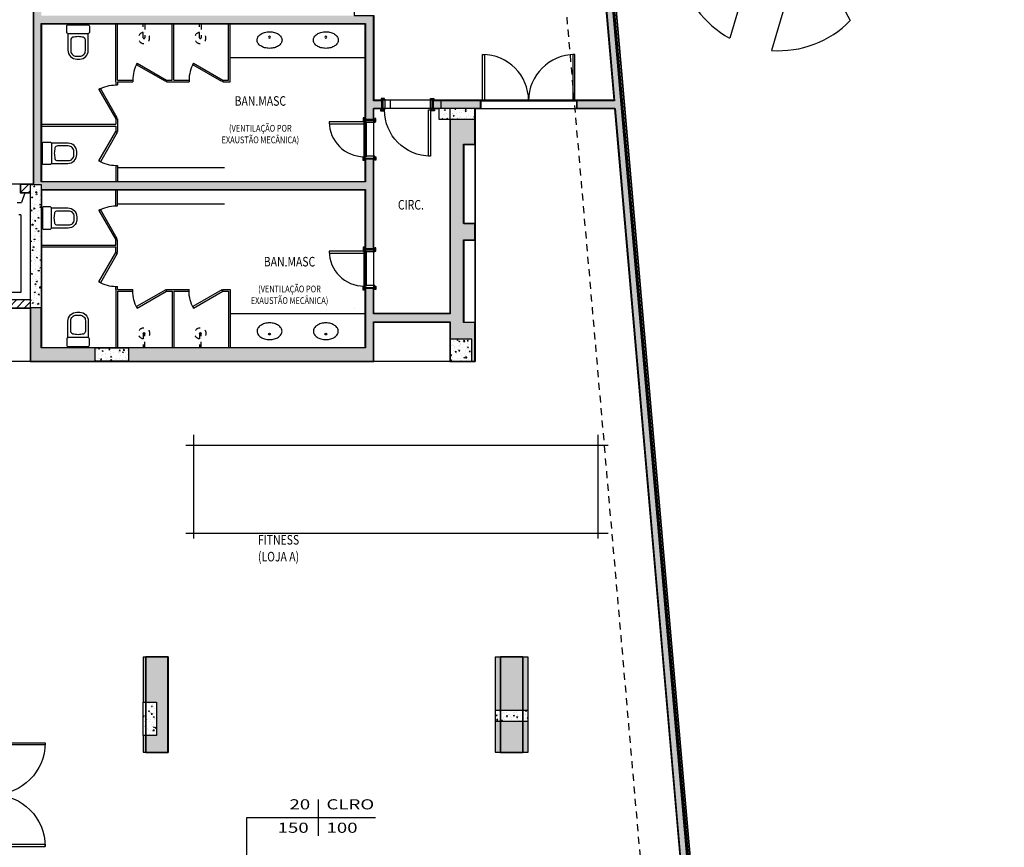
# Model space of a CAD drawing. Extents: x 438 to 585, y 567 to 707.
# Drawn here: x 517 to 535, y 604 to 618 of the extents above; entities that cross this region are included whole.
import ezdxf
from ezdxf.enums import TextEntityAlignment as Align

# ---------------------------------------------------------------- set-up
doc = ezdxf.new("R2010")
doc.units = 0
for name, pattern in [('DASHDOT2', [0.5, 0.25, -0.125, 0, -0.125]), ('HIDDEN', [0.375, 0.25, -0.125]), ('HIDDEN2', [0.1875, 0.125, -0.0625])]:
    doc.linetypes.add(name, pattern=pattern)
for name, color, linetype in [('_ALV-MODULAR', 5, 'Continuous'), ('_ÁREA', 1, 'Continuous'), ('Alv-bloco', 3, 'Continuous'), ('BANCA', 61, 'Continuous'), ('Const', 28, 'Continuous'), ('ELEV', 4, 'Continuous'), ('ESQ', 1, 'Continuous'), ('ESQ-FOLHA', 1, 'Continuous'), ('ESTCORTE', 255, 'Continuous'), ('HATCH-CONCRETO', 22, 'Continuous'), ('HatchAlv', 1, 'Continuous'), ('LEGENDA', 2, 'Continuous'), ('LOUÇAS', 32, 'Continuous'), ('PA_CAIX', 1, 'Continuous'), ('PA_EXTE', 3, 'Continuous'), ('PA_JARD', 93, 'Continuous'), ('PA_SIMB', 3, 'Continuous'), ('PROJ-SUBSOLO', 110, 'DASHDOT2'), ('PROJ-TETO-TERREO', 2, 'HIDDEN2'), ('SOLEIRA', 1, 'Continuous'), ('TERRENO', 151, 'Continuous'), ('TEXTO2', 2, 'Continuous'), ('TEXTO5', 7, 'Continuous'), ('VISTA1', 124, 'Continuous')]:
    doc.layers.add(name, color=color, linetype=linetype)
doc.styles.add('75-G', font='romans.shx', dxfattribs={"width": 0.8, "height": 0.17})
doc.styles.add('75-P', font='romans.shx', dxfattribs={"width": 0.8, "height": 0.12})
doc.styles.add('ARN_3', font='Arial Bold.ttf', dxfattribs={"width": 1.25, "height": 0.3})
doc.styles.add('R80', font='simplex', dxfattribs={"width": 1.35, "height": 0.18})
pattern_1 = [(50, (474.58804, 630.53936), (0.18218467, -0.0159391), [0.01905, -0.20955]), (355, (474.58804, 630.53936), (-0.0352428, 0.19105664), [0.01524, -0.16764]), (100.451, (474.60322, 630.53803), (0.1469425, 0.1751167), [0.01619, -0.17809]), (46.1842, (474.58804, 630.59016), (0.271079, -0.0420423), [0.028575, -0.314325]), (96.6356, (474.61063, 630.58665), (0.2374042, 0.2474256), [0.024285, -0.267135]), (351.184, (474.58804, 630.59016), (0.2374046, 0.2474251), [0.02286, -0.25146]), (21, (474.61344, 630.57746), (0.15161488, -0.1022655), [0.01905, -0.20955]), (326, (474.61344, 630.57746), (0.061802, 0.18418797), [0.01524, -0.16764]), (71.4514, (474.62607, 630.56893), (0.2134165, 0.08192286), [0.01619, -0.17809]), (37.5, (474.588035, 630.539356), (0.0030886, 0.08455504), [0, -0.165608, 0, -0.17018, 0, -0.168275]), (7.5, (474.588035, 630.53936), (0.06681966, 0.10018057), [0, -0.097028, 0, -0.161798, 0, -0.064135]), (327.5, (474.53139, 630.539356), (0.135590595, -0.00572874), [0, -0.0635, 0, -0.19812, 0, -0.26289]), (317.5, (474.50599, 630.53936), (0.14812918, 0.0254265), [0, -0.08255, 0, -0.131572, 0, -0.18669])]
pattern_2 = [(45, (516.3252, 640.68424), (-0.07071068, 0.07071068), [])]

# ---------------------------------------------------------------- blocks, each defined once
blk = doc.blocks.new('P164')
at = {"layer": 'ESQ-FOLHA'}
for points in [[(-1.635, 0), (-1.67, 0), (-1.67, 0.82), (-1.635, 0.82)], [(-0.065, 0), (-0.03, 0), (-0.03, 0.82), (-0.065, 0.82)]]:
    blk.add_lwpolyline(points, close=True, dxfattribs=at)
at = {"layer": 'ESQ-FOLHA', "color": 3}
for centre, start, end in [((-1.67, 0), 0, 90), ((-0.03, 0), 90, 180)]:
    blk.add_arc(centre, 0.82, start, end, dxfattribs=at)
blk = doc.blocks.new('J-ElevPB')
at = {"layer": 'ELEV'}
for p, q in [((0.165, 1.775), (1.225, 1.775)), ((0.165, 0.39361), (0.165, 1.775)), ((0.165, 0.39361), (0.2, 0.39361)), ((0.09658, 0), (0.155, 0.1734))]:
    blk.add_line(p, q, dxfattribs=at)
at = {"layer": 'ELEV', "linetype": 'Continuous'}
blk.add_line((0.235, 0.1734), (0.155, 0.1734), dxfattribs=at)
blk = doc.blocks.new('CUBAOVAL')
at = {"layer": 'LOUÇAS'}
blk.add_lwpolyline([(0.14, 0, 0.067578), (0.152, -0.088, 0.079908), (0.183, -0.156, 0.107112), (0.234, -0.206, 0.139678), (0.287, -0.221, 0.139678), (0.341, -0.206, 0.107112), (0.392, -0.156, 0.079908), (0.423, -0.088, 0.067578), (0.435, 0, 0.067578), (0.423, 0.088, 0.079908), (0.392, 0.156, 0.107112), (0.341, 0.206, 0.139678), (0.287, 0.221, 0.139678), (0.234, 0.206, 0.107112), (0.183, 0.156, 0.079908), (0.152, 0.088, 0.067578)], format="xyb", close=True, dxfattribs=at)
at = {"layer": 'LOUÇAS', "color": 3}
blk.add_circle((0.237, 0), 0.0162, dxfattribs=at)
blk = doc.blocks.new('P60-30GRAUS')
at = {"layer": 'ESQ'}
blk.add_lwpolyline([(-0.535, 0.274), (-0.52, 0.3), (0, 0), (-0.015, -0.026)], close=True, dxfattribs=at)
at = {"layer": 'ESQ', "color": 3}
blk.add_arc((0, 0), 0.6, 150, 180, dxfattribs=at)
blk = doc.blocks.new('CHUV')
at = {"layer": 'LOUÇAS', "linetype": 'HIDDEN', "ltscale": 0.3}
blk.add_lwpolyline([(0, 0.0125), (0.25, 0.0125, -1), (0.25, -0.0125), (0, -0.0125)], format="xyb", dxfattribs=at)
at = {"layer": 'LOUÇAS', "linetype": 'HIDDEN', "ltscale": 0.4}
blk.add_arc((0.25, 0), 0.1, 187.18076, 172.81924, dxfattribs=at)
blk = doc.blocks.new('VACOP-VP-PB')
at = {"layer": 'LOUÇAS'}
for points in [[(0.175, -0.175, -0.414214), (0.15, -0.2), (0.04, -0.2, -0.414214), (0.015, -0.175), (0.015, 0.175, -0.414214), (0.04, 0.2), (0.15, 0.2, -0.414214), (0.175, 0.175)], [(0.286, 0.13, 0.316016), (0.238, 0.095, 0.028397), (0.226, 0, 0.028397), (0.238, -0.095, 0.316016), (0.286, -0.13), (0.359, -0.13), (0.475, -0.13, 0.414214), (0.575, -0.03), (0.575, 0.03, 0.414214), (0.475, 0.13), (0.359, 0.13)]]:
    blk.add_lwpolyline(points, format="xyb", close=True, dxfattribs=at)
blk.add_lwpolyline([(0.174, -0.18), (0.465, -0.18, 0.414214), (0.625, -0.02), (0.625, 0.03, 0.414214), (0.475, 0.18), (0.174, 0.18)], format="xyb", dxfattribs=at)
blk = doc.blocks.new('PP62-25-25-14-F')
at = {"layer": 'ESQ'}
for points in [[(-0.045, 0.645), (-0.08, 0.645), (-0.08, 0.025), (-0.045, 0.025), (-0.045, 0.645)], [(-0.735, 0.025), (-0.735, 0.04), (-0.675, 0.04), (-0.675, 0.025), (-0.735, 0.025)], [(-0.665, 0.025), (-0.69, 0.025), (-0.69, -0.165), (-0.655, -0.165), (-0.655, -0.01), (-0.665, -0.01), (-0.665, 0.025)], [(-0.045, 0.025), (-0.02, 0.025), (-0.02, -0.165), (-0.055, -0.165), (-0.055, -0.01), (-0.045, -0.01), (-0.045, 0.025)], [(0.025, 0.025), (0.025, 0.04), (-0.035, 0.04), (-0.035, 0.025), (0.025, 0.025)], [(-0.725, -0.18), (-0.725, -0.165), (-0.665, -0.165), (-0.665, -0.18), (-0.725, -0.18)], [(0.015, -0.18), (0.015, -0.165), (-0.045, -0.165), (-0.045, -0.18), (0.015, -0.18)]]:
    blk.add_lwpolyline(points, dxfattribs=at)
at = {"layer": 'ESQ', "color": 3}
blk.add_arc((-0.045, 0.025), 0.62, 90, 180, dxfattribs=at)
at = {"layer": 'SOLEIRA'}
for p, q in [((-0.665, 0.025), (-0.045, 0.025)), ((-0.055, -0.01), (-0.655, -0.01))]:
    blk.add_line(p, q, dxfattribs=at)
blk = doc.blocks.new('PP82-25-25-14')
at = {"layer": 'ESQ'}
for points in [[(-0.045, 0.845), (-0.08, 0.845), (-0.08, 0.025), (-0.045, 0.025), (-0.045, 0.845)], [(-0.935, 0.025), (-0.935, 0.04), (-0.875, 0.04), (-0.875, 0.025), (-0.935, 0.025)], [(-0.865, 0.025), (-0.89, 0.025), (-0.89, -0.165), (-0.855, -0.165), (-0.855, -0.01), (-0.865, -0.01), (-0.865, 0.025)], [(-0.045, 0.025), (-0.02, 0.025), (-0.02, -0.165), (-0.055, -0.165), (-0.055, -0.01), (-0.045, -0.01), (-0.045, 0.025)], [(0.025, 0.025), (0.025, 0.04), (-0.035, 0.04), (-0.035, 0.025), (0.025, 0.025)], [(-0.925, -0.18), (-0.925, -0.165), (-0.865, -0.165), (-0.865, -0.18), (-0.925, -0.18)], [(0.015, -0.18), (0.015, -0.165), (-0.045, -0.165), (-0.045, -0.18), (0.015, -0.18)]]:
    blk.add_lwpolyline(points, dxfattribs=at)
at = {"layer": 'ESQ', "color": 3}
blk.add_arc((-0.045, 0.025), 0.82, 90, 180, dxfattribs=at)
blk = doc.blocks.new('P184')
at = {"layer": 'ESQ-FOLHA'}
for points in [[(-1.835, 0), (-1.87, 0), (-1.87, 0.92), (-1.835, 0.92)], [(-0.065, 0), (-0.03, 0), (-0.03, 0.92), (-0.065, 0.92)]]:
    blk.add_lwpolyline(points, close=True, dxfattribs=at)
at = {"layer": 'ESQ-FOLHA', "color": 3}
for centre, start, end in [((-1.87, 0), 360, 90), ((-0.03, 0), 90, 180)]:
    blk.add_arc(centre, 0.92, start, end, dxfattribs=at)
blk = doc.blocks.new('SBNORT_')
at = {"layer": 'PA_SIMB', "color": 1}
for p, q in [((-0.89, 17.24), (-18.8, -0.98)), ((-0.89, 17.24), (17.01, -0.98)), ((-4.77, 2.95), (-16.68, -9.16)), ((-4.77, 2.95), (-4.77, -18.19)), ((2.99, 2.95), (2.99, -18.19)), ((2.99, 2.95), (14.9, -9.16))]:
    blk.add_line(p, q, dxfattribs=at)
for start, end in [(359.1409, 180.8591), (208.1624, 257.478), (282.522, 331.8376)]:
    blk.add_arc((-0.89, -0.71), 17.91, start, end, dxfattribs=at)
at = {"layer": 'PA_SIMB', "color": 3, "style": 'ARN_3', "width": 1.3}
blk.add_text('N', height=4, dxfattribs=at).set_placement((-2.74, 19.04))

msp = doc.modelspace()

# ---------------------------------------------------------------- hatches: boundary and pattern name
at = {"layer": 'Alv-bloco'}
h = msp.add_hatch(dxfattribs=at)
h.set_pattern_fill('_USER', color=256, scale=0.1, angle=45, style=0, pattern_type=0)
h.set_pattern_definition(pattern_2)
h.paths.add_polyline_path([(517.638035, 615.374356), (517.458035, 615.374356), (517.458035, 615.234356), (517.638035, 615.234356)])
h = msp.add_hatch(dxfattribs=at)
h.set_pattern_fill('_USER', color=256, scale=0.1, angle=45, style=0, pattern_type=0)
h.set_pattern_definition(pattern_2)
h.paths.add_polyline_path([(517.638035, 613.324356), (515.878035, 613.324356), (515.878035, 613.184356), (516.548035, 613.184356), (517.638035, 613.184356)])
at = {"layer": 'HATCH-CONCRETO'}
h = msp.add_hatch(dxfattribs=at)
h.set_pattern_fill('AR-CONC', color=256, scale=0.001, style=0)
h.set_pattern_definition(pattern_1)
h.paths.add_polyline_path([(525.528035, 616.724356), (524.888035, 616.724356), (524.888035, 616.534356), (525.528035, 616.534356)])
h = msp.add_hatch(dxfattribs=at)
h.set_pattern_fill('AR-CONC', color=256, scale=0.001, style=0)
h.set_pattern_definition([(130, (793.06755, 478.51927), (-0.18218467, -0.015939086), [0.01905, -0.20955]), (185, (793.06755, 478.51927), (0.03524283, 0.19105664), [0.01524, -0.16764]), (79.549, (793.05237, 478.51794), (-0.1469425, 0.17511669), [0.01619, -0.17809]), (133.8158, (793.06755, 478.57007), (-0.27107904, -0.04204233), [0.028575, -0.314325]), (83.3644, (793.04496, 478.56657), (-0.23740423, 0.24742556), [0.024285, -0.267135]), (188.816, (793.06755, 478.57007), (-0.2374046, 0.24742512), [0.02286, -0.25146]), (159, (793.04215, 478.55737), (-0.15161488, -0.10226552), [0.01905, -0.20955]), (214, (793.04215, 478.55737), (-0.06180203, 0.18418797), [0.01524, -0.16764]), (108.5486, (793.02952, 478.54885), (-0.21341649, 0.08192286), [0.01619, -0.17809]), (142.5, (793.067554, 478.51927), (-0.003088603, 0.084555039), [0, -0.165608, 0, -0.17018, 0, -0.168275]), (172.5, (793.06755, 478.51927), (-0.066819663, 0.100180575), [0, -0.097028, 0, -0.161798, 0, -0.064135]), (212.5, (793.124196, 478.51927), (-0.135590595, -0.005728744), [0, -0.0635, 0, -0.19812, 0, -0.26289]), (222.5, (793.1496, 478.51927), (-0.14812918, 0.02542649), [0, -0.08255, 0, -0.131572, 0, -0.18669])])
h.paths.add_polyline_path([(517.638035, 615.374356), (517.828035, 615.374356), (517.828035, 613.184356), (517.638035, 613.184356)])
h = msp.add_hatch(dxfattribs=at)
h.set_pattern_fill('AR-CONC', color=256, scale=0.001, style=0)
h.set_pattern_definition([(50, (240.39352, 478.50427), (0.18218467, -0.015939086), [0.01905, -0.20955]), (355, (240.39352, 478.50427), (-0.03524283, 0.19105664), [0.01524, -0.16764]), (100.451, (240.4087, 478.50294), (0.1469425, 0.17511669), [0.01619, -0.17809]), (46.1842, (240.39352, 478.55507), (0.27107904, -0.04204233), [0.028575, -0.314325]), (96.6356, (240.4161, 478.55157), (0.23740423, 0.24742556), [0.024285, -0.267135]), (351.184, (240.39352, 478.55507), (0.2374046, 0.24742512), [0.02286, -0.25146]), (21, (240.41892, 478.54237), (0.15161488, -0.10226552), [0.01905, -0.20955]), (326, (240.41892, 478.54237), (0.06180203, 0.18418797), [0.01524, -0.16764]), (71.4514, (240.43155, 478.53385), (0.21341649, 0.08192286), [0.01619, -0.17809]), (37.5, (240.393516, 478.50427), (0.003088603, 0.084555039), [0, -0.165608, 0, -0.17018, 0, -0.168275]), (7.5, (240.39352, 478.50427), (0.066819663, 0.100180575), [0, -0.097028, 0, -0.161798, 0, -0.064135]), (327.5, (240.336874, 478.50427), (0.135590595, -0.005728744), [0, -0.0635, 0, -0.19812, 0, -0.26289]), (317.5, (240.31147, 478.50427), (0.14812918, 0.02542649), [0, -0.08255, 0, -0.131572, 0, -0.18669])])
h.paths.add_polyline_path([(525.088035, 612.624356), (525.088035, 612.234356), (525.478035, 612.234356), (525.478035, 612.624356)])
h = msp.add_hatch(dxfattribs=at)
h.set_pattern_fill('AR-CONC', color=256, scale=0.001, style=0)
h.set_pattern_definition([(50, (240.44852, 478.53927), (0.18218467, -0.015939086), [0.01905, -0.20955]), (355, (240.44852, 478.53927), (-0.03524283, 0.19105664), [0.01524, -0.16764]), (100.451, (240.4637, 478.53794), (0.1469425, 0.17511669), [0.01619, -0.17809]), (46.1842, (240.44852, 478.59007), (0.27107904, -0.04204233), [0.028575, -0.314325]), (96.6356, (240.4711, 478.58657), (0.23740423, 0.24742556), [0.024285, -0.267135]), (351.184, (240.44852, 478.59007), (0.2374046, 0.24742512), [0.02286, -0.25146]), (21, (240.47392, 478.57737), (0.15161488, -0.10226552), [0.01905, -0.20955]), (326, (240.47392, 478.57737), (0.06180203, 0.18418797), [0.01524, -0.16764]), (71.4514, (240.48655, 478.56885), (0.21341649, 0.08192286), [0.01619, -0.17809]), (37.5, (240.448516, 478.53927), (0.003088603, 0.084555039), [0, -0.165608, 0, -0.17018, 0, -0.168275]), (7.5, (240.44852, 478.53927), (0.066819663, 0.100180575), [0, -0.097028, 0, -0.161798, 0, -0.064135]), (327.5, (240.391874, 478.53927), (0.135590595, -0.005728744), [0, -0.0635, 0, -0.19812, 0, -0.26289]), (317.5, (240.36647, 478.53927), (0.14812918, 0.02542649), [0, -0.08255, 0, -0.131572, 0, -0.18669])])
h.paths.add_polyline_path([(518.788035, 612.474356), (518.788035, 612.234356), (519.378035, 612.234356), (519.378035, 612.474356)])
h = msp.add_hatch(dxfattribs=at)
h.set_pattern_fill('AR-CONC', color=256, scale=0.001, style=0)
h.set_pattern_definition(pattern_1)
h.paths.add_polyline_path([(519.878035, 606.174356), (519.638035, 606.174356), (519.638035, 605.584356), (519.878035, 605.584356)])
h = msp.add_hatch(dxfattribs=at)
h.set_pattern_fill('AR-CONC', color=256, scale=0.001, style=0)
h.set_pattern_definition(pattern_1)
h.paths.add_polyline_path([(526.478035, 606.024356), (525.888035, 606.024356), (525.888035, 605.834356), (526.478035, 605.834356)])
at = {"layer": 'HatchAlv'}
for points in [[(523.378035, 622.384356), (523.478035, 622.384356), (523.478035, 622.524356), (523.378035, 622.524356), (523.378035, 623.374356), (522.928035, 623.374356), (522.928035, 624.184356), (523.378035, 624.184356), (523.378035, 624.324356), (522.638035, 624.324356), (522.638035, 624.184356), (522.838035, 624.184356), (522.838035, 623.284356), (523.238035, 623.284356), (523.238035, 621.874356), (520.928035, 621.874356), (520.928035, 623.274356), (520.128035, 623.274356), (520.128035, 624.484356), (520.788035, 624.484356), (520.788035, 624.184356), (521.878035, 624.184356), (521.878035, 624.324356), (520.928035, 624.324356), (520.928035, 626.034356), (521.878035, 626.034356), (521.878035, 626.174356), (520.928035, 626.174356), (520.928035, 628.434356), (522.888035, 628.434356), (522.888035, 628.574356), (520.788035, 628.574356), (520.788035, 626.874356), (518.638035, 626.874356), (518.638035, 626.134356), (518.878035, 626.134356), (518.878035, 626.734356), (520.788035, 626.734356), (520.788035, 624.624356), (519.638035, 624.624356), (519.638035, 624.484356), (519.988035, 624.484356), (519.988035, 623.274356), (519.638035, 623.274356), (519.638035, 623.134356), (520.788035, 623.134356), (520.788035, 621.874356), (518.878035, 621.874356), (518.878035, 621.984356), (518.638035, 621.984356), (518.638035, 622.074356), (517.688035, 622.074356), (517.688035, 615.374356), (517.828035, 615.374356), (517.828035, 615.284356), (523.588035, 615.284356), (523.588035, 614.234356), (523.728035, 614.234356), (523.728035, 615.824356), (523.588035, 615.824356), (523.588035, 615.424356), (517.828035, 615.424356), (517.828035, 618.234356), (523.588035, 618.234356), (523.588035, 616.534356), (523.728035, 616.534356), (523.728035, 616.724356), (523.878035, 616.724356), (523.878035, 616.864356), (523.728035, 616.864356), (523.728035, 618.374356), (517.828035, 618.374356), (517.828035, 619.034356), (518.478035, 619.034356), (518.478035, 619.174356), (517.828035, 619.174356), (517.828035, 620.934356), (518.478035, 620.934356), (518.478035, 621.074356), (517.828035, 621.074356), (517.828035, 621.734356), (523.378035, 621.734356)], [(527.655063, 622.524356), (527.481315, 622.524356), (527.481315, 622.384356), (527.526748, 622.384356), (528.007561, 616.864356), (527.338035, 616.864356), (527.338035, 616.724356), (528.019778, 616.724356), (529.281586, 602.274356), (529.188035, 602.274356), (529.188035, 602.134356), (529.434334, 602.134356)], [(525.628035, 616.864356), (524.788035, 616.864356), (524.788035, 616.724356), (524.888035, 616.724356), (525.528035, 616.724356), (525.628035, 616.724356)], [(523.728035, 612.934356), (525.088035, 612.934356), (525.088035, 612.624356), (525.478035, 612.624356), (525.478035, 612.234356), (525.528035, 612.234356), (525.528035, 612.924356), (525.328035, 612.924356), (525.328035, 614.389356), (525.528035, 614.389356), (525.528035, 614.679356), (525.328035, 614.679356), (525.328035, 616.089356), (525.528035, 616.089356), (525.528035, 616.534356), (525.088035, 616.534356), (525.088035, 613.074356), (523.728035, 613.074356), (523.728035, 613.524356), (523.588035, 613.524356), (523.588035, 612.474356), (519.378035, 612.474356), (519.378035, 612.234356), (523.728035, 612.234356)], [(518.788035, 612.474356), (517.828035, 612.474356), (517.828035, 613.184356), (517.638035, 613.184356), (517.638035, 612.234356), (518.788035, 612.234356)], [(520.078035, 606.974356), (519.638035, 606.974356), (519.638035, 606.174356), (519.878035, 606.174356), (519.878035, 605.584356), (519.638035, 605.584356), (519.638035, 605.284356), (520.078035, 605.284356)], [(526.478035, 606.974356), (525.888035, 606.974356), (525.888035, 606.024356), (526.478035, 606.024356)], [(526.478035, 605.834356), (525.888035, 605.834356), (525.888035, 605.284356), (526.478035, 605.284356)]]:
    msp.add_hatch(color=256, dxfattribs=at).paths.add_polyline_path(points)

# ---------------------------------------------------------------- linework, layer by layer
at = {"layer": '_ALV-MODULAR'}
for p, q in [((529.43979, 602.129356), (527.659646, 622.529356)), ((528.002106, 616.879356), (527.522165, 622.379356)), ((517.683035, 622.079356), (517.683035, 615.379356)), ((523.733035, 616.879356), (523.733035, 618.379356)), ((517.833035, 618.229356), (523.583035, 618.229356)), ((517.833035, 615.429356), (517.833035, 618.229356)), ((523.583035, 616.529356), (523.583035, 618.229356)), ((523.733035, 616.879356), (524.033035, 616.879356)), ((523.733035, 616.529356), (523.733035, 616.729356)), ((523.733035, 616.729356), (524.033035, 616.729356)), ((524.033035, 616.729356), (524.033035, 616.879356)), ((524.933035, 616.729356), (524.933035, 616.879356)), ((524.933035, 616.879356), (525.633035, 616.879356)), ((524.933035, 616.729356), (525.083035, 616.729356)), ((525.083035, 616.729356), (525.083035, 613.079356)), ((525.533035, 616.729356), (525.533035, 616.084356)), ((525.533035, 616.729356), (525.633035, 616.729356)), ((525.633035, 616.879356), (525.633035, 616.729356)), ((527.333035, 616.879356), (527.333035, 616.729356)), ((527.333035, 616.879356), (528.002106, 616.879356)), ((527.333035, 616.729356), (528.015195, 616.729356)), ((529.27613, 602.279356), (528.015195, 616.729356)), ((523.583035, 616.529356), (523.733035, 616.529356)), ((525.333035, 616.084356), (525.333035, 614.684356)), ((525.333035, 616.084356), (525.533035, 616.084356)), ((523.583035, 615.429356), (523.583035, 615.829356)), ((523.583035, 615.829356), (523.733035, 615.829356)), ((523.733035, 614.229356), (523.733035, 615.829356)), ((517.453035, 615.379356), (517.453035, 615.229356)), ((517.453035, 615.379356), (517.683035, 615.379356)), ((517.833035, 615.429356), (523.583035, 615.429356)), ((517.453035, 615.229356), (517.633035, 615.229356)), ((517.633035, 615.229356), (517.633035, 613.329356)), ((517.833035, 615.279356), (523.583035, 615.279356)), ((517.833035, 612.479356), (517.833035, 615.279356)), ((523.583035, 614.229356), (523.583035, 615.279356)), ((525.333035, 614.684356), (525.533035, 614.684356)), ((525.533035, 614.684356), (525.533035, 614.384356)), ((525.333035, 614.384356), (525.533035, 614.384356)), ((525.333035, 614.384356), (525.333035, 612.929356)), ((523.733035, 614.229356), (523.583035, 614.229356)), ((523.583035, 612.479356), (523.583035, 613.529356)), ((523.733035, 613.529356), (523.583035, 613.529356)), ((523.733035, 613.079356), (523.733035, 613.529356)), ((515.883035, 613.329356), (517.633035, 613.329356)), ((516.333035, 613.179356), (517.633035, 613.179356)), ((517.633035, 613.179356), (517.633035, 612.229356)), ((523.733035, 613.079356), (525.083035, 613.079356)), ((523.733035, 612.229356), (523.733035, 612.929356)), ((523.733035, 612.929356), (525.083035, 612.929356)), ((525.083035, 612.929356), (525.083035, 612.229356)), ((525.333035, 612.929356), (525.533035, 612.929356)), ((525.533035, 612.229356), (525.533035, 612.929356)), ((517.833035, 612.479356), (523.583035, 612.479356)), ((517.633035, 612.229356), (523.733035, 612.229356)), ((525.083035, 612.229356), (525.533035, 612.229356))]:
    msp.add_line(p, q, dxfattribs=at)
for points in [[(519.683035, 605.279356), (520.083035, 605.279356), (520.083035, 606.979356), (519.683035, 606.979356)], [(525.983035, 605.279356), (526.383035, 605.279356), (526.383035, 606.979356), (525.983035, 606.979356)]]:
    msp.add_lwpolyline(points, close=True, dxfattribs=at)
at = {"layer": '_ÁREA'}
msp.add_line((523.383035, 613.179356), (523.383035, 613.179356), dxfattribs=at)
for points in [[(527.522165, 622.379356), (523.383035, 622.379356), (523.383035, 618.379356), (523.733035, 618.379356), (523.733035, 616.879356), (528.002106, 616.879356)], [(523.583035, 618.229356), (517.833035, 618.229356), (517.833035, 615.429356), (523.583035, 615.429356)], [(525.083035, 613.079356), (523.733035, 613.079356), (523.733035, 616.729356), (525.083035, 616.729356)], [(526.223035, 602.279356), (526.223035, 602.729356), (526.483035, 602.729356), (526.483035, 602.279356), (529.27613, 602.279356), (528.015195, 616.719356), (525.533035, 616.719356), (525.533035, 612.229356), (515.833035, 612.229356), (515.833035, 606.979356), (516.983035, 606.979356), (516.983035, 602.279356)], [(523.583035, 615.279356), (517.833035, 615.279356), (517.833035, 612.479356), (523.583035, 612.479356)], [(519.683035, 606.979356), (520.083035, 606.979356), (520.083035, 605.279356), (519.683035, 605.279356)], [(525.983035, 606.979356), (526.383035, 606.979356), (526.383035, 605.279356), (525.983035, 605.279356)]]:
    msp.add_lwpolyline(points, close=True, dxfattribs=at)
msp.add_lwpolyline([(506.083035, 621.929356), (509.733035, 621.929356), (509.733035, 620.829356), (510.433035, 620.829356), (510.433035, 621.929356), (512.933035, 621.929356), (512.933035, 620.829356), (513.633035, 620.829356), (513.633035, 621.929356), (517.683035, 621.929356), (517.683035, 615.379356), (515.883035, 615.379356), (515.883035, 616.429356), (507.733035, 616.429356), (507.733035, 620.379356), (506.083035, 620.379356), (506.083035, 621.929356)], dxfattribs=at)
at = {"layer": 'BANCA'}
for p, q in [((521.183035, 617.629356), (523.588035, 617.629356)), ((521.183035, 613.079356), (523.583035, 613.079356))]:
    msp.add_line(p, q, dxfattribs=at)
at = {"layer": 'Const'}
for p, q in [((529.434334, 602.134356), (527.655063, 622.524356)), ((527.526748, 622.384356), (528.007561, 616.864356)), ((517.688035, 622.074356), (517.688035, 615.374356)), ((523.728035, 616.864356), (523.728035, 618.374356)), ((517.828035, 615.424356), (517.828035, 618.234356)), ((517.828035, 618.234356), (523.588035, 618.234356)), ((523.588035, 618.234356), (523.588035, 616.534356)), ((523.878035, 616.864356), (523.728035, 616.864356)), ((523.878035, 616.724356), (523.878035, 616.864356)), ((525.628035, 616.864356), (524.788035, 616.864356)), ((524.788035, 616.864356), (524.788035, 616.724356)), ((525.628035, 616.724356), (525.628035, 616.864356)), ((528.007561, 616.864356), (527.338035, 616.864356)), ((527.338035, 616.864356), (527.338035, 616.724356)), ((523.728035, 616.534356), (523.728035, 616.724356)), ((523.728035, 616.724356), (523.878035, 616.724356)), ((524.788035, 616.724356), (524.888035, 616.724356)), ((525.528035, 616.724356), (525.628035, 616.724356)), ((527.338035, 616.724356), (528.019778, 616.724356)), ((528.019778, 616.724356), (529.281586, 602.274356)), ((523.588035, 616.534356), (523.728035, 616.534356)), ((525.088035, 616.534356), (525.088035, 613.074356)), ((525.528035, 616.089356), (525.528035, 616.534356)), ((525.328035, 614.679356), (525.328035, 616.089356)), ((525.328035, 616.089356), (525.528035, 616.089356)), ((523.728035, 615.824356), (523.588035, 615.824356)), ((523.588035, 615.824356), (523.588035, 615.424356)), ((523.728035, 614.234356), (523.728035, 615.824356)), ((517.458035, 615.374356), (517.458035, 615.234356)), ((517.638035, 615.374356), (517.458035, 615.374356)), ((523.588035, 615.424356), (517.828035, 615.424356)), ((517.458035, 615.234356), (517.638035, 615.234356)), ((517.828035, 615.284356), (523.588035, 615.284356)), ((523.588035, 615.284356), (523.588035, 614.234356)), ((525.528035, 614.679356), (525.328035, 614.679356)), ((525.528035, 614.389356), (525.528035, 614.679356)), ((525.328035, 612.924356), (525.328035, 614.389356)), ((525.328035, 614.389356), (525.528035, 614.389356)), ((523.588035, 614.234356), (523.728035, 614.234356)), ((523.728035, 613.524356), (523.588035, 613.524356)), ((523.588035, 613.524356), (523.588035, 612.474356)), ((523.728035, 613.074356), (523.728035, 613.524356)), ((517.638035, 613.324356), (515.878035, 613.324356)), ((516.548035, 613.184356), (517.638035, 613.184356)), ((517.638035, 613.184356), (517.638035, 612.234356)), ((517.828035, 612.474356), (517.828035, 613.184356)), ((525.088035, 613.074356), (523.728035, 613.074356)), ((523.728035, 612.234356), (523.728035, 612.934356)), ((523.728035, 612.934356), (525.088035, 612.934356)), ((525.088035, 612.934356), (525.088035, 612.624356)), ((525.528035, 612.924356), (525.328035, 612.924356)), ((525.528035, 612.234356), (525.528035, 612.924356)), ((518.788035, 612.474356), (517.828035, 612.474356)), ((523.588035, 612.474356), (519.378035, 612.474356)), ((517.638035, 612.234356), (518.788035, 612.234356)), ((519.378035, 612.234356), (523.728035, 612.234356)), ((525.478035, 612.234356), (525.528035, 612.234356)), ((520.078035, 606.974356), (519.638035, 606.974356)), ((519.638035, 606.974356), (519.638035, 606.174356)), ((520.078035, 605.284356), (520.078035, 606.974356)), ((526.478035, 606.974356), (525.888035, 606.974356)), ((525.888035, 606.974356), (525.888035, 606.024356)), ((526.478035, 606.024356), (526.478035, 606.974356)), ((525.888035, 605.834356), (525.888035, 605.284356)), ((526.478035, 605.284356), (526.478035, 605.834356)), ((519.638035, 605.584356), (519.638035, 605.284356)), ((519.638035, 605.284356), (520.078035, 605.284356)), ((525.888035, 605.284356), (526.478035, 605.284356))]:
    msp.add_line(p, q, dxfattribs=at)
at = {"layer": 'ESTCORTE', "color": 5}
for points in [[(524.888035, 616.534356), (525.528035, 616.534356), (525.528035, 616.724356), (524.888035, 616.724356)], [(517.638035, 615.374356), (517.828035, 615.374356), (517.828035, 613.184356), (517.638035, 613.184356)], [(525.088035, 612.234356), (525.478035, 612.234356), (525.478035, 612.624356), (525.088035, 612.624356)], [(519.378035, 612.474356), (519.378035, 612.234356), (518.788035, 612.234356), (518.788035, 612.474356)], [(519.638035, 606.174356), (519.878035, 606.174356), (519.878035, 605.584356), (519.638035, 605.584356)], [(525.888035, 605.834356), (526.478035, 605.834356), (526.478035, 606.024356), (525.888035, 606.024356)]]:
    msp.add_lwpolyline(points, close=True, dxfattribs=at)
at = {"layer": 'LEGENDA'}
for p, q in [((522.74901, 604.446213), (522.74901, 603.798213)), ((521.478454, 601.464101), (521.478454, 604.122213)), ((521.478454, 604.122213), (521.935796, 604.122213)), ((521.935796, 604.122213), (523.76151, 604.122213))]:
    msp.add_line(p, q, dxfattribs=at)
at = {"layer": 'PA_CAIX'}
for p, q in [((519.153035, 617.199356), (519.153035, 618.234356)), ((519.183035, 617.229356), (519.183035, 618.234356)), ((520.153035, 617.229356), (520.153035, 618.234356)), ((520.183035, 617.229356), (520.183035, 618.234356)), ((521.153035, 617.229356), (521.153035, 618.234356)), ((521.183035, 617.199356), (521.183035, 618.234356)), ((519.153035, 617.199356), (519.153035, 617.144356)), ((519.153035, 617.144356), (519.183035, 617.144356)), ((519.183035, 617.229356), (519.453035, 617.229356)), ((519.183035, 617.199356), (519.453035, 617.199356)), ((519.183035, 617.199356), (519.183035, 617.144356)), ((519.453035, 617.229356), (519.453035, 617.199356)), ((520.053035, 617.229356), (520.153035, 617.229356)), ((520.053035, 617.229356), (520.053035, 617.199356)), ((520.053035, 617.199356), (520.183035, 617.199356)), ((520.153035, 617.199356), (520.453035, 617.199356)), ((520.183035, 617.229356), (520.453035, 617.229356)), ((520.453035, 617.229356), (520.453035, 617.199356)), ((521.053035, 617.229356), (521.153035, 617.229356)), ((521.053035, 617.229356), (521.053035, 617.199356)), ((521.053035, 617.199356), (521.183035, 617.199356)), ((517.828035, 616.444356), (519.153035, 616.444356)), ((517.828035, 616.414356), (519.153035, 616.414356)), ((519.153035, 616.544356), (519.183035, 616.544356)), ((519.153035, 616.544356), (519.153035, 616.444356)), ((519.153035, 616.414356), (519.153035, 616.314356)), ((519.183035, 616.544356), (519.183035, 616.314356)), ((519.153035, 616.314356), (519.183035, 616.314356)), ((525.528035, 616.089356), (525.528035, 614.679356)), ((519.153035, 615.714356), (519.183035, 615.714356)), ((519.153035, 615.714356), (519.153035, 615.424356)), ((519.183035, 615.714356), (519.183035, 615.424356)), ((519.153035, 614.994356), (519.153035, 615.284356)), ((519.183035, 614.994356), (519.183035, 615.284356)), ((519.153035, 614.994356), (519.183035, 614.994356)), ((517.828035, 614.294356), (519.153035, 614.294356)), ((519.153035, 614.394356), (519.183035, 614.394356)), ((519.153035, 614.294356), (519.153035, 614.394356)), ((519.183035, 614.164356), (519.183035, 614.394356)), ((525.528035, 614.389356), (525.528035, 612.924356)), ((517.828035, 614.264356), (519.153035, 614.264356)), ((519.153035, 614.164356), (519.153035, 614.264356)), ((519.153035, 614.164356), (519.183035, 614.164356)), ((519.153035, 613.509356), (519.153035, 613.564356)), ((519.153035, 613.564356), (519.183035, 613.564356)), ((519.153035, 613.509356), (519.153035, 612.479356)), ((519.183035, 613.509356), (519.183035, 613.564356)), ((519.183035, 613.509356), (519.453035, 613.509356)), ((519.183035, 613.479356), (519.183035, 612.479356)), ((519.183035, 613.479356), (519.453035, 613.479356)), ((519.453035, 613.479356), (519.453035, 613.509356)), ((520.053035, 613.509356), (520.183035, 613.509356)), ((520.053035, 613.479356), (520.053035, 613.509356)), ((520.053035, 613.479356), (520.153035, 613.479356)), ((520.153035, 613.509356), (520.453035, 613.509356)), ((520.153035, 613.479356), (520.153035, 612.479356)), ((520.183035, 613.479356), (520.183035, 612.479356)), ((520.183035, 613.479356), (520.453035, 613.479356)), ((520.453035, 613.479356), (520.453035, 613.509356)), ((521.053035, 613.509356), (521.183035, 613.509356)), ((521.053035, 613.479356), (521.053035, 613.509356)), ((521.053035, 613.479356), (521.153035, 613.479356)), ((521.153035, 613.479356), (521.153035, 612.479356)), ((521.183035, 613.509356), (521.183035, 612.479356))]:
    msp.add_line(p, q, dxfattribs=at)
at = {"layer": 'PA_EXTE'}
for p, q in [((519.183035, 615.679356), (521.083035, 615.679356)), ((519.183035, 615.029356), (521.083035, 615.029356))]:
    msp.add_line(p, q, dxfattribs=at)
at = {"layer": 'PA_JARD', "color": 4}
for p, q in [((520.533725, 610.923864), (520.533725, 609.080761)), ((527.714497, 610.923864), (527.714497, 609.080761)), ((527.893403, 610.737542), (520.393871, 610.737542)), ((527.893403, 609.173922), (520.393871, 609.173922))]:
    msp.add_line(p, q, dxfattribs=at)
at = {"layer": 'PROJ-SUBSOLO', "color": 10, "const_width": 0.05}
msp.add_lwpolyline([(490.093552, 656.961158), (458.699408, 655.025008), (459.386291, 644.487422), (460.04317, 632.007028), (460.167284, 629.648911), (461.613601, 606.742699, 0.396086591), (466.653809, 602.007028), (529.428521, 602.007028), (527.693955, 621.884718), (527.420604, 625.017258), (526.926521, 632.007028), (526.785011, 634.008965), (527.625994, 633.879423), (541.004082, 654.377028), (526.344159, 666.877028), (499.618886, 644.957566), (492.344802, 639.235611), (490.093552, 656.961158), (491.265985, 647.729835), (491.894916, 642.777852)], format="xyb", dxfattribs=at)
at = {"layer": 'PROJ-TETO-TERREO'}
msp.add_line((528.506932, 602.984356), (526.876006, 621.674356), dxfattribs=at)
msp.add_lwpolyline([(490.983035, 603.834356), (495.788035, 603.834356), (495.788035, 602.134356), (529.434334, 602.134356), (527.655063, 622.524356), (525.028035, 622.524356), (525.028035, 622.974356), (524.578035, 622.974356), (524.578035, 628.374356), (524.428035, 628.374356), (524.428035, 631.274356), (523.128035, 631.274356), (523.128035, 631.974356), (495.788035, 631.974356), (495.788035, 620.854356), (490.983035, 620.854356), (490.983035, 631.974356), (461.593035, 631.974356), (461.593035, 603.579356, 0.414213562), (463.038035, 602.134356), (490.983035, 602.134356)], format="xyb", close=True, dxfattribs=at)
at = {"layer": 'TERRENO', "color": 2, "const_width": 0.03}
msp.add_lwpolyline([(541.547564, 655.120057), (527.647326, 633.822426), (526.836385, 633.947341), (527.467532, 625.018522), (529.653595, 599.966785), (529.943035, 592.054356), (466.650891, 592.054356, -0.395992673), (451.68028, 606.115846), (450.230857, 629.071236), (449.450396, 643.899637), (448.094566, 664.699645), (445.597593, 704.744934), (449.234784, 704.789597), (482.649367, 707.024114), (485.957142, 685.067897), (488.777154, 667.697201), (492.380361, 639.326822), (499.584654, 644.993878), (527.344692, 667.76203)], format="xyb", dxfattribs=at)
at = {"layer": 'VISTA1'}
for p, q in [((525.628035, 616.864356), (527.338035, 616.864356)), ((525.628035, 616.724356), (527.338035, 616.724356))]:
    msp.add_line(p, q, dxfattribs=at)

# ---------------------------------------------------------------- block references
at = {"layer": 'ELEV', "rotation": 180}
msp.add_blockref('J-ElevPB', (517.633035, 615.229356), dxfattribs=at)
at = {"layer": 'ESQ-FOLHA'}
msp.add_blockref('P164', (527.333035, 616.864356), dxfattribs=at)
at = {"layer": 'ESQ-FOLHA', "xscale": -1, "rotation": 270}
msp.add_blockref('P184', (516.978035, 605.479356), dxfattribs=at)
at = {"layer": 'LOUÇAS'}
for name, p, rotation in [('VACOP-VP-PB', (518.483035, 618.229356), 270), ('CHUV', (519.653035, 618.229356), 270), ('CHUV', (520.653035, 618.229356), 270), ('CUBAOVAL', (521.883035, 612.479356), 90.00000000000325), ('CUBAOVAL', (522.883035, 612.479356), 90.00000000000325)]:
    msp.add_blockref(name, p, dxfattribs=dict(at, rotation=rotation))
at = {"layer": 'LOUÇAS', "xscale": -1}
for name, p, rotation in [('CUBAOVAL', (521.883035, 618.229356), 89.9999999999967), ('CUBAOVAL', (522.883035, 618.229356), 89.9999999999967), ('VACOP-VP-PB', (517.833035, 614.779356), 180), ('VACOP-VP-PB', (518.483035, 612.479356), 270), ('CHUV', (519.653035, 612.479356), 270), ('CHUV', (520.653035, 612.479356), 270)]:
    msp.add_blockref(name, p, dxfattribs=dict(at, rotation=rotation))
at = {"layer": 'LOUÇAS'}
msp.add_blockref('VACOP-VP-PB', (517.833035, 615.929356), dxfattribs=at)
at = {"layer": 'PA_CAIX'}
for p in [(520.053035, 617.229356), (521.053035, 617.229356)]:
    msp.add_blockref('P60-30GRAUS', p, dxfattribs=at)
at = {"layer": 'PA_CAIX', "xscale": -1}
for name, p, rotation in [('P60-30GRAUS', (519.153035, 616.544356), 90), ('PP82-25-25-14', (524.788035, 616.724356), 180), ('P60-30GRAUS', (519.153035, 614.394356), 90), ('P60-30GRAUS', (520.053035, 613.479356), 180), ('P60-30GRAUS', (521.053035, 613.479356), 180)]:
    msp.add_blockref(name, p, dxfattribs=dict(at, rotation=rotation))
at = {"layer": 'PA_CAIX', "rotation": 90}
for name, p in [('PP62-25-25-14-F', (523.588035, 616.534356)), ('P60-30GRAUS', (519.153035, 616.314356)), ('P60-30GRAUS', (519.153035, 614.164356)), ('PP62-25-25-14-F', (523.588035, 614.234356))]:
    msp.add_blockref(name, p, dxfattribs=at)
at = {"layer": 'PA_SIMB', "xscale": 0.1000000000000131, "yscale": 0.1000000000000131, "zscale": 0.1000000000000131, "rotation": 343.6140268120689}
msp.add_blockref('SBNORT_', (531.025159, 619.586232), dxfattribs=at)

# ---------------------------------------------------------------- texts
at = {"layer": 'LEGENDA', "style": 'R80', "width": 1.35}
msp.add_text('20', height=0.18, dxfattribs=at).set_placement((522.604367, 604.212213), align=Align.BOTTOM_RIGHT)
msp.add_text('CLRO', height=0.18, dxfattribs=at).set_placement((522.893653, 604.212213), align=Align.BOTTOM_LEFT)
for s, p in [('150', (522.025796, 604.032213)), ('100', (522.893653, 604.032213))]:
    msp.add_text(s, height=0.18, dxfattribs=at).set_placement(p, align=Align.TOP_LEFT)
at = {"layer": 'TEXTO2', "style": '75-P', "width": 0.8}
for s, p in [('(VENTILAÇÃO POR', (521.719432, 616.374431)), ('EXAUSTÃO MECÂNICA)', (521.719432, 616.168234)), ('(VENTILAÇÃO POR', (522.237061, 613.518314)), ('EXAUSTÃO MECÂNICA)', (522.237061, 613.312118))]:
    msp.add_text(s, height=0.12, dxfattribs=at).set_placement(p, align=Align.MIDDLE_CENTER)
at = {"layer": 'TEXTO5', "style": '75-G', "width": 0.8}
for s, p in [('BAN.MASC', (521.719432, 616.859854)), ('CIRC.', (524.393481, 615.014453)), ('BAN.MASC', (522.237061, 614.003737)), ('FITNESS', (522.042487, 609.060766)), ('(LOJA A)', (522.042487, 608.760766))]:
    msp.add_text(s, height=0.17, dxfattribs=at).set_placement(p, align=Align.MIDDLE_CENTER)

doc.saveas('drawing.dxf')
